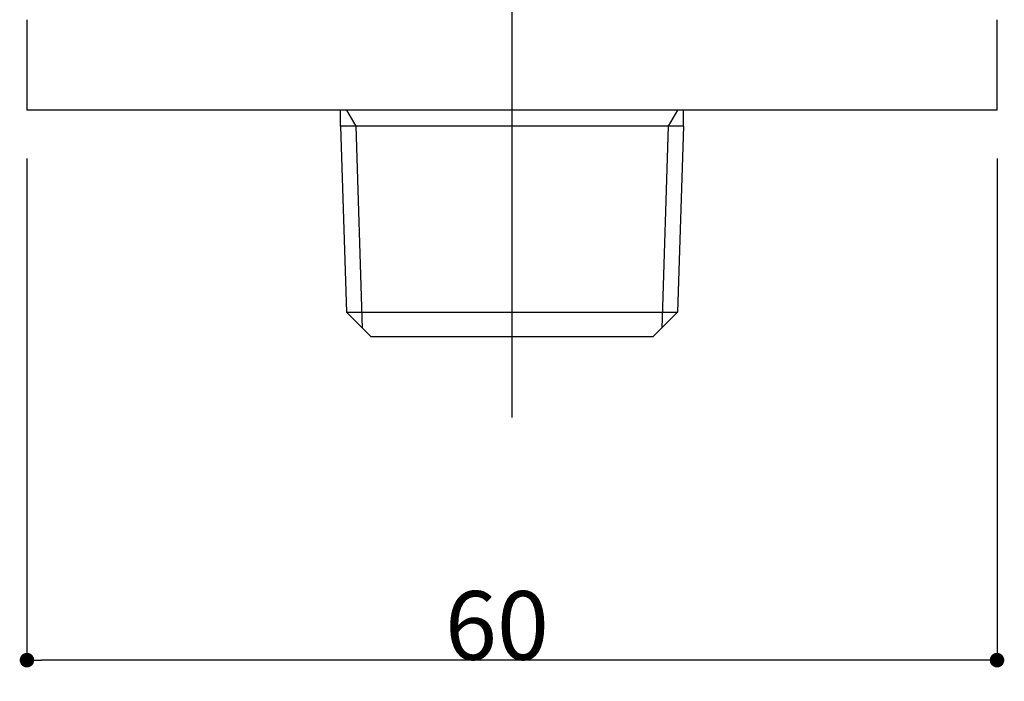
# Model space of a CAD drawing. Extents: x 643 to 1046, y -831 to -310.
# Drawn here: x 712 to 773, y -775 to -734 of the extents above; entities that cross this region are included whole.
import ezdxf

# ---------------------------------------------------------------- set-up
doc = ezdxf.new("R2010")
doc.units = 0
doc.header["$LTSCALE"] = 2
doc.header["$PDMODE"] = 1
doc.header["$PDSIZE"] = -2
doc.layers.get('0').update_dxf_attribs({"linetype": 'CONTINUOUS'})
doc.layers.get('DEFPOINTS').update_dxf_attribs({"linetype": 'CONTINUOUS'})
doc.layers.add('1_2__-1', color=7, linetype='CONTINUOUS')
doc.layers.add('1_2___', color=7, linetype='CONTINUOUS')
doc.styles.add('YUGOTHIC_MEDIUM', font='txt', dxfattribs={"bigfont": 'YuGothic Medium'})
doc.dimstyles.new('TOOLBOX', dxfattribs={"dimtxt": 4.248032, "dimasz": 0.89917, "dimexe": 0, "dimexo": 3, "dimgap": 0.02, "dimtad": 1, "dimblk": 'DOT', "dimblk1": 'DOT', "dimblk2": 'DOT', "dimcen": 0, "dimazin": 3, "dimtfac": 0.8, "dimtix": 1, "dimtmove": 0, "dimatfit": 3})

# ---------------------------------------------------------------- blocks, each defined once
blk = doc.blocks.new('_DOT')
at = {"color": 0, "linetype": 'BYBLOCK'}
blk.add_line((-0.5, 0), (-1, 0), dxfattribs=at)
at = {"color": 0, "linetype": 'BYBLOCK', "const_width": 0.5}
blk.add_lwpolyline([(-0.25, 0, 1), (0.25, 0, 1)], format="xyb", close=True, dxfattribs=at)
blk = doc.blocks.new('*D17')
at = {"layer": '1_2__-1', "color": 0, "linetype": 'CONTINUOUS'}
for p, q in [((712.435, -743), (712.435, -774)), ((772.435, -743), (772.435, -774)), ((771.536, -774), (713.334, -774))]:
    blk.add_line(p, q, dxfattribs=at)
at = {"layer": 'DEFPOINTS', "color": 0}
for p in [(712.435, -740), (772.435, -740), (712.435, -774)]:
    blk.add_point(p, dxfattribs=at)
at = {"layer": '1_2__-1', "color": 0, "xscale": 0.8991699218749999, "yscale": 0.8991699218749999, "zscale": 0.8991699218749999, "rotation": 180}
blk.add_blockref('_DOT', (712.435, -774), dxfattribs=at)
at = {"layer": '1_2__-1', "color": 0, "xscale": 0.8991699218749999, "yscale": 0.8991699218749999, "zscale": 0.8991699218749999}
blk.add_blockref('_DOT', (772.435, -774), dxfattribs=at)
at = {"layer": '1_2__-1', "color": 0, "linetype": 'CONTINUOUS', "style": 'YUGOTHIC_MEDIUM'}
blk.add_text('60', height=4.248, dxfattribs=at).set_placement((738.288, -773.98))

msp = doc.modelspace()

# ---------------------------------------------------------------- linework, layer by layer
at = {"layer": '1_2___', "color": 17, "linetype": 'CONTINUOUS'}
msp.add_line((742.435, -394.978), (742.435, -759), dxfattribs=at)
at = {"layer": '1_2___', "color": 1, "linetype": 'CONTINUOUS'}
for p, q in [((712.435, -734.415), (712.435, -740)), ((772.435, -740), (772.435, -734.415)), ((772.435, -740), (712.435, -740)), ((731.835, -741), (731.835, -740)), ((732.208, -740), (732.785, -741)), ((752.663, -740), (752.085, -741)), ((753.035, -741), (753.035, -740)), ((753.035, -741), (731.835, -741)), ((731.835, -741), (732.195, -752.5)), ((732.785, -741), (733.175, -753.481)), ((752.085, -741), (751.695, -753.481)), ((753.035, -741), (752.676, -752.5)), ((733.695, -754), (732.195, -752.5)), ((732.195, -752.5), (752.676, -752.5)), ((751.176, -754), (752.676, -752.5)), ((733.695, -754), (751.176, -754))]:
    msp.add_line(p, q, dxfattribs=at)

# ---------------------------------------------------------------- dimensions: what is measured, and where the dimension line sits
at = {"layer": '1_2__-1', "color": 17, "linetype": 'CONTINUOUS'}
dim = msp.add_linear_dim(base=(712.435, -774), p1=(772.435, -740), p2=(712.435, -740), dimstyle='TOOLBOX', override={"dimpost": '<>'}, dxfattribs=at)
dim.commit()
dim.dimension.update_dxf_attribs({"geometry": '*D17', "text_midpoint": (742.435, -771.856)})

doc.saveas('drawing.dxf')
